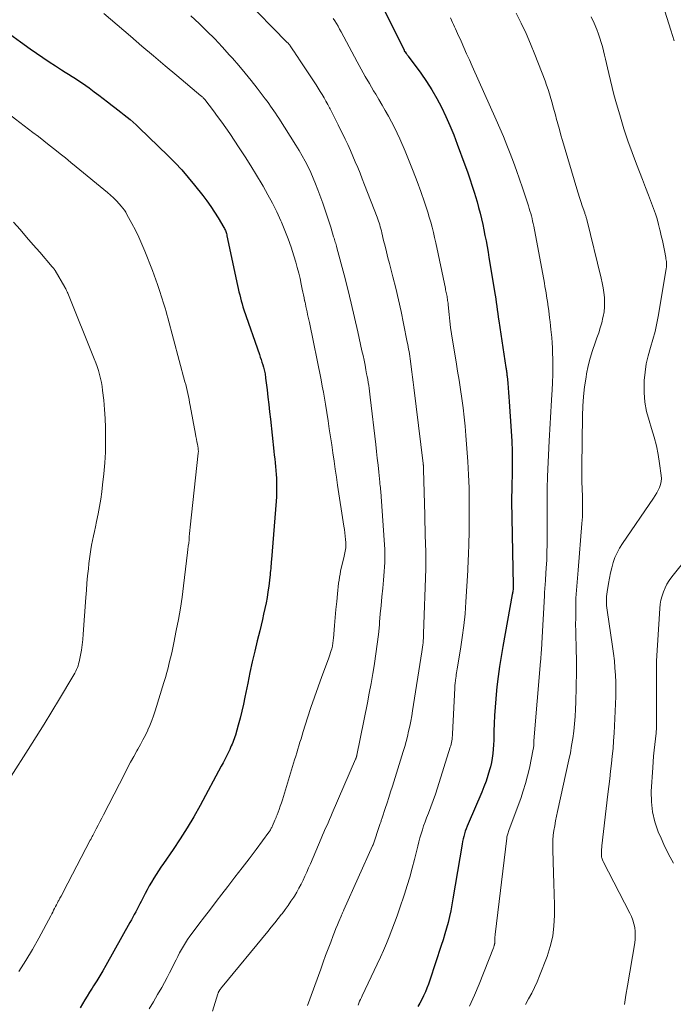
# Model space of a CAD drawing. Units: feet. Extents: x 2039990 to 2045000, y 535208 to 540007.
# Drawn here: x 2041172 to 2041267, y 537652 to 537796 of the extents above; entities that cross this region are included whole.
import ezdxf

# ---------------------------------------------------------------- set-up
doc = ezdxf.new("R2010")
doc.units = ezdxf.units.FT
doc.header["$LTSCALE"] = 100
doc.header["$MEASUREMENT"] = 0
doc.layers.add('CONTOUR INDEX', color=32, linetype='Continuous', lineweight=25)
doc.layers.add('CONTOUR INTERMEDIATE', color=40, linetype='Continuous', lineweight=15)

msp = doc.modelspace()

# ---------------------------------------------------------------- linework, layer by layer
at = {"layer": 'CONTOUR INDEX', "flags": 128}
for points, elevation in [([(2041224.98, 537797.47), (2041227.82, 537791.73), (2041227.83, 537791.7), (2041227.84, 537791.68), (2041227.85, 537791.66), (2041227.86, 537791.64), (2041227.91, 537791.53), (2041227.97, 537791.44), (2041228.15, 537791.22), (2041228.22, 537791.12), (2041228.3, 537791.03), (2041228.37, 537790.93), (2041228.45, 537790.83), (2041230.27, 537788.33), (2041231.1, 537787.13), (2041231.89, 537785.91), (2041232.62, 537784.64), (2041233.3, 537783.35), (2041233.93, 537782.03), (2041234.53, 537780.7), (2041235.08, 537779.35), (2041235.61, 537777.98), (2041236.72, 537774.94), (2041237.09, 537773.91), (2041237.44, 537772.88), (2041237.78, 537771.84), (2041238.11, 537770.8), (2041238.26, 537770.32), (2041238.5, 537769.51), (2041238.73, 537768.7), (2041238.94, 537767.88), (2041239.13, 537767.07), (2041239.14, 537767.03), (2041239.32, 537766.22), (2041239.49, 537765.42), (2041239.65, 537764.61), (2041239.81, 537763.81), (2041239.95, 537763), (2041240.1, 537762.19), (2041240.24, 537761.38), (2041240.37, 537760.57), (2041241.06, 537756.43), (2041241.14, 537755.9), (2041241.22, 537755.36), (2041241.3, 537754.82), (2041241.37, 537754.28), (2041241.45, 537753.74), (2041241.52, 537753.2), (2041241.6, 537752.66), (2041241.68, 537752.12), (2041242.72, 537745.34), (2041242.74, 537745.18), (2041242.76, 537745.02), (2041242.79, 537744.86), (2041242.81, 537744.7), (2041242.83, 537744.54), (2041242.85, 537744.37), (2041242.87, 537744.21), (2041242.88, 537744.05), (2041242.98, 537743.03), (2041243.05, 537742.36), (2041243.1, 537741.68), (2041243.16, 537741.01), (2041243.2, 537740.34), (2041243.48, 537736.03), (2041243.56, 537734.56), (2041243.61, 537733.1), (2041243.63, 537731.63), (2041243.62, 537730.16), (2041243.57, 537727.71), (2041243.57, 537727.47), (2041243.56, 537727.23), (2041243.56, 537726.99), (2041243.55, 537726.75), (2041243.55, 537726.51), (2041243.55, 537726.27), (2041243.55, 537726.03), (2041243.55, 537725.79), (2041243.78, 537713.46), (2041243.78, 537713.38), (2041243.78, 537713.3), (2041243.77, 537713.22), (2041243.77, 537713.14), (2041243.76, 537712.99), (2041243.76, 537712.9), (2041243.73, 537712.64), (2041243.71, 537712.52), (2041243.69, 537712.39), (2041243.67, 537712.26), (2041243.65, 537712.13), (2041242.28, 537704.55), (2041242.03, 537703.08), (2041241.8, 537701.6), (2041241.6, 537700.13), (2041241.41, 537698.65), (2041241.35, 537698.09), (2041241.23, 537696.89), (2041241.13, 537695.68), (2041241.06, 537694.47), (2041241.01, 537693.26), (2041240.97, 537692.15), (2041240.95, 537691.49), (2041240.93, 537690.84), (2041240.9, 537690.18), (2041240.86, 537689.53), (2041240.8, 537688.87), (2041240.72, 537688.23), (2041240.6, 537687.58), (2041240.45, 537686.95), (2041240.33, 537686.53), (2041240.09, 537685.69), (2041239.82, 537684.86), (2041239.51, 537684.04), (2041239.18, 537683.23), (2041237.19, 537678.61), (2041237.04, 537678.25), (2041236.9, 537677.89), (2041236.78, 537677.52), (2041236.66, 537677.15), (2041236.56, 537676.78), (2041236.46, 537676.4), (2041236.38, 537676.02), (2041236.31, 537675.64), (2041234.98, 537667.64), (2041234.82, 537666.78), (2041234.65, 537665.92), (2041234.46, 537665.06), (2041234.25, 537664.21), (2041234.02, 537663.36), (2041233.79, 537662.52), (2041233.53, 537661.68), (2041233.27, 537660.84), (2041231.59, 537655.74), (2041231.39, 537655.17), (2041231.18, 537654.6), (2041230.94, 537654.04), (2041230.69, 537653.49), (2041230.42, 537652.95), (2041230.14, 537652.41), (2041229.83, 537651.89)], 840), ([(2041170.16, 537794.1), (2041171.78, 537792.94), (2041173.21, 537791.92), (2041174.12, 537791.27), (2041175.04, 537790.63), (2041175.97, 537790.01), (2041176.9, 537789.39), (2041177.77, 537788.83), (2041178.28, 537788.51), (2041178.79, 537788.19), (2041179.3, 537787.87), (2041179.81, 537787.55), (2041180.32, 537787.23), (2041180.82, 537786.9), (2041181.31, 537786.56), (2041181.79, 537786.2), (2041182.56, 537785.62), (2041183.21, 537785.13), (2041183.87, 537784.63), (2041184.51, 537784.13), (2041185.16, 537783.63), (2041185.55, 537783.33), (2041186, 537782.97), (2041186.45, 537782.62), (2041186.9, 537782.27), (2041187.36, 537781.92), (2041187.8, 537781.56), (2041188.24, 537781.19), (2041188.66, 537780.81), (2041189.08, 537780.41), (2041193.34, 537776.28), (2041194.36, 537775.25), (2041195.35, 537774.19), (2041196.29, 537773.1), (2041197.21, 537771.98), (2041198.4, 537770.47), (2041198.99, 537769.67), (2041199.57, 537768.87), (2041200.11, 537768.04), (2041200.64, 537767.2), (2041201.49, 537765.78), (2041201.57, 537765.64), (2041201.64, 537765.49), (2041201.71, 537765.34), (2041201.77, 537765.19), (2041201.82, 537765.03), (2041201.87, 537764.88), (2041201.91, 537764.72), (2041201.95, 537764.56), (2041203.51, 537757.3), (2041203.6, 537756.85), (2041203.7, 537756.4), (2041203.81, 537755.96), (2041203.92, 537755.51), (2041204.03, 537755.07), (2041204.15, 537754.63), (2041204.29, 537754.19), (2041204.43, 537753.76), (2041206.68, 537747.21), (2041206.81, 537746.84), (2041206.94, 537746.47), (2041207.06, 537746.1), (2041207.18, 537745.72), (2041207.29, 537745.36), (2041207.35, 537745.17), (2041207.4, 537744.97), (2041207.44, 537744.78), (2041207.48, 537744.58), (2041207.52, 537744.38), (2041207.55, 537744.18), (2041207.58, 537743.98), (2041207.6, 537743.78), (2041207.81, 537742.04), (2041207.94, 537740.97), (2041208.06, 537739.9), (2041208.18, 537738.83), (2041208.3, 537737.76), (2041208.8, 537733.08), (2041208.86, 537732.52), (2041208.92, 537731.95), (2041208.98, 537731.39), (2041209.05, 537730.83), (2041209.1, 537730.27), (2041209.14, 537729.7), (2041209.18, 537729.14), (2041209.2, 537728.58), (2041209.2, 537728.4), (2041209.21, 537727.74), (2041209.2, 537727.09), (2041209.17, 537726.43), (2041209.13, 537725.78), (2041208.46, 537717.24), (2041208.43, 537716.92), (2041208.4, 537716.6), (2041208.37, 537716.28), (2041208.34, 537715.96), (2041208.31, 537715.64), (2041208.28, 537715.32), (2041208.24, 537715), (2041208.2, 537714.68), (2041208.05, 537713.37), (2041207.93, 537712.54), (2041207.81, 537711.72), (2041207.66, 537710.9), (2041207.49, 537710.08), (2041207.31, 537709.27), (2041207.12, 537708.46), (2041206.93, 537707.64), (2041206.73, 537706.83), (2041206.37, 537705.38), (2041206, 537703.84), (2041205.65, 537702.29), (2041205.31, 537700.74), (2041204.99, 537699.19), (2041204.57, 537697.12), (2041204.35, 537696.1), (2041204.12, 537695.08), (2041203.86, 537694.06), (2041203.59, 537693.05), (2041203.17, 537691.57), (2041203.09, 537691.31), (2041203, 537691.04), (2041202.91, 537690.78), (2041202.8, 537690.52), (2041202.69, 537690.26), (2041202.58, 537690.01), (2041202.47, 537689.75), (2041202.35, 537689.5), (2041202.12, 537689.01), (2041201.88, 537688.51), (2041201.63, 537688.02), (2041201.38, 537687.53), (2041201.12, 537687.04), (2041198.03, 537681.31), (2041197.11, 537679.66), (2041196.14, 537678.03), (2041195.13, 537676.44), (2041194.08, 537674.86), (2041192.66, 537672.8), (2041192.3, 537672.27), (2041191.95, 537671.73), (2041191.6, 537671.19), (2041191.25, 537670.65), (2041190.92, 537670.11), (2041190.6, 537669.55), (2041190.29, 537668.99), (2041189.99, 537668.42), (2041189.41, 537667.28), (2041189.21, 537666.9), (2041189.01, 537666.51), (2041188.81, 537666.12), (2041188.61, 537665.74), (2041188.4, 537665.35), (2041188.2, 537664.97), (2041187.99, 537664.58), (2041187.77, 537664.2), (2041184.24, 537657.91), (2041183.81, 537657.15), (2041183.37, 537656.4), (2041182.91, 537655.65), (2041182.45, 537654.92), (2041182.24, 537654.57), (2041181.88, 537654.01), (2041181.53, 537653.44), (2041181.18, 537652.87), (2041180.84, 537652.29), (2041180.51, 537651.72)], 860)]:
    msp.add_lwpolyline(points, dxfattribs=dict(at, elevation=elevation))
at = {"layer": 'CONTOUR INTERMEDIATE', "flags": 128}
for points, elevation in [([(2041265, 537800.39), (2041266.8, 537794.65), (2041267.28, 537793.07)], 824), ([(2041204.36, 537799.42), (2041210.76, 537792.84), (2041210.82, 537792.78), (2041210.87, 537792.72), (2041210.93, 537792.66), (2041210.98, 537792.6), (2041211.03, 537792.54), (2041211.08, 537792.48), (2041211.12, 537792.41), (2041211.17, 537792.35), (2041211.58, 537791.76), (2041211.83, 537791.39), (2041212.07, 537791.03), (2041212.32, 537790.67), (2041212.56, 537790.3), (2041214.69, 537787.08), (2041214.99, 537786.62), (2041215.28, 537786.15), (2041215.57, 537785.68), (2041215.86, 537785.21), (2041216.13, 537784.73), (2041216.41, 537784.25), (2041216.67, 537783.77), (2041216.94, 537783.28), (2041217.03, 537783.11), (2041217.33, 537782.54), (2041217.63, 537781.96), (2041217.92, 537781.38), (2041218.2, 537780.8), (2041219.22, 537778.71), (2041219.61, 537777.89), (2041219.99, 537777.06), (2041220.35, 537776.23), (2041220.7, 537775.4), (2041221.05, 537774.56), (2041221.39, 537773.72), (2041221.72, 537772.88), (2041222.05, 537772.03), (2041223.89, 537767.28), (2041224, 537767), (2041224.1, 537766.72), (2041224.19, 537766.44), (2041224.27, 537766.16), (2041224.36, 537765.87), (2041224.43, 537765.58), (2041224.51, 537765.3), (2041224.58, 537765.01), (2041224.84, 537763.9), (2041225.05, 537763.05), (2041225.25, 537762.21), (2041225.47, 537761.36), (2041225.68, 537760.52), (2041226.19, 537758.59), (2041226.61, 537756.9), (2041227.02, 537755.19), (2041227.4, 537753.48), (2041227.75, 537751.77), (2041228.3, 537749.02), (2041228.37, 537748.68), (2041228.43, 537748.33), (2041228.49, 537747.99), (2041228.55, 537747.64), (2041228.6, 537747.3), (2041228.65, 537746.95), (2041228.7, 537746.6), (2041228.75, 537746.25), (2041228.87, 537745.43), (2041228.98, 537744.67), (2041229.08, 537743.91), (2041229.18, 537743.15), (2041229.28, 537742.39), (2041230.63, 537731.27), (2041230.63, 537731.21), (2041230.64, 537731.14), (2041230.64, 537731.08), (2041230.65, 537731.02), (2041230.65, 537730.96), (2041230.65, 537730.89), (2041230.66, 537730.83), (2041230.66, 537730.77), (2041230.66, 537730.73), (2041230.66, 537730.65), (2041230.66, 537730.56), (2041230.66, 537730.48), (2041230.67, 537730.4), (2041230.84, 537723.71), (2041230.87, 537722.7), (2041230.9, 537721.7), (2041230.93, 537720.69), (2041230.96, 537719.69), (2041231.01, 537718.27), (2041231.02, 537717.97), (2041231.02, 537717.68), (2041231.03, 537717.38), (2041231.02, 537717.08), (2041231.02, 537716.78), (2041231.01, 537716.48), (2041231.01, 537716.18), (2041231, 537715.89), (2041230.68, 537706.42), (2041230.67, 537706.09), (2041230.65, 537705.75), (2041230.63, 537705.42), (2041230.6, 537705.09), (2041230.57, 537704.76), (2041230.54, 537704.43), (2041230.49, 537704.1), (2041230.44, 537703.77), (2041229.08, 537695.13), (2041228.96, 537694.38), (2041228.82, 537693.63), (2041228.67, 537692.89), (2041228.5, 537692.14), (2041228.32, 537691.4), (2041228.13, 537690.66), (2041227.92, 537689.93), (2041227.71, 537689.2), (2041226.13, 537684.12), (2041225.87, 537683.3), (2041225.62, 537682.48), (2041225.35, 537681.67), (2041225.08, 537680.86), (2041224.62, 537679.47), (2041224.58, 537679.35), (2041224.54, 537679.23), (2041224.5, 537679.11), (2041224.46, 537678.99), (2041224.42, 537678.87), (2041224.38, 537678.75), (2041224.34, 537678.64), (2041224.3, 537678.52), (2041223.29, 537675.53), (2041223.28, 537675.52), (2041223.28, 537675.5), (2041223.27, 537675.49), (2041223.27, 537675.47), (2041223.24, 537675.41), (2041219.05, 537666.03), (2041219, 537665.92), (2041218.95, 537665.81), (2041218.9, 537665.7), (2041218.85, 537665.59), (2041218.8, 537665.48), (2041218.75, 537665.37), (2041218.7, 537665.25), (2041218.65, 537665.14), (2041218.31, 537664.34), (2041218.09, 537663.83), (2041217.88, 537663.31), (2041217.67, 537662.79), (2041217.47, 537662.27), (2041217.11, 537661.34), (2041216.74, 537660.35), (2041216.37, 537659.36), (2041216.01, 537658.37), (2041215.65, 537657.37), (2041213.73, 537652.07)], 848), ([(2041183.94, 537797.08), (2041187.83, 537793.76), (2041189.52, 537792.31), (2041191.22, 537790.87), (2041192.92, 537789.43), (2041194.63, 537788), (2041198.15, 537785.04), (2041198.23, 537784.97), (2041198.32, 537784.9), (2041198.4, 537784.82), (2041198.48, 537784.74), (2041198.61, 537784.61), (2041198.71, 537784.5), (2041199.97, 537782.84), (2041200.58, 537782.02), (2041201.19, 537781.19), (2041201.77, 537780.36), (2041202.35, 537779.51), (2041203.74, 537777.44), (2041204.61, 537776.12), (2041205.45, 537774.79), (2041206.28, 537773.44), (2041207.08, 537772.09), (2041207.24, 537771.81), (2041207.93, 537770.57), (2041208.6, 537769.32), (2041209.22, 537768.05), (2041209.82, 537766.76), (2041209.9, 537766.56), (2041210.41, 537765.35), (2041210.89, 537764.13), (2041211.32, 537762.89), (2041211.72, 537761.64), (2041212.01, 537760.7), (2041212.23, 537759.91), (2041212.44, 537759.12), (2041212.63, 537758.32), (2041212.81, 537757.52), (2041212.96, 537756.76), (2041213.05, 537756.34), (2041213.13, 537755.92), (2041213.22, 537755.5), (2041213.3, 537755.08), (2041213.31, 537755.02), (2041213.4, 537754.63), (2041213.48, 537754.24), (2041213.56, 537753.85), (2041213.65, 537753.46), (2041213.74, 537753.07), (2041213.83, 537752.69), (2041213.91, 537752.3), (2041213.99, 537751.91), (2041215.7, 537743.49), (2041215.88, 537742.61), (2041216.04, 537741.73), (2041216.2, 537740.84), (2041216.34, 537739.95), (2041216.72, 537737.54), (2041216.9, 537736.36), (2041217.08, 537735.18), (2041217.26, 537734), (2041217.42, 537732.82), (2041217.59, 537731.64), (2041217.76, 537730.46), (2041217.94, 537729.28), (2041218.12, 537728.1), (2041219.04, 537722.13), (2041219.11, 537721.65), (2041219.17, 537721.17), (2041219.22, 537720.68), (2041219.27, 537720.19), (2041219.31, 537719.72), (2041219.33, 537719.47), (2041219.33, 537719.22), (2041219.31, 537718.98), (2041219.28, 537718.73), (2041219.24, 537718.49), (2041219.19, 537718.24), (2041219.14, 537718), (2041219.08, 537717.75), (2041218.56, 537715.54), (2041218.47, 537715.1), (2041218.39, 537714.67), (2041218.32, 537714.24), (2041218.26, 537713.8), (2041218.1, 537712.24), (2041217.98, 537711.09), (2041217.87, 537709.93), (2041217.76, 537708.78), (2041217.66, 537707.62), (2041217.5, 537705.68), (2041217.49, 537705.49), (2041217.47, 537705.31), (2041217.44, 537705.12), (2041217.42, 537704.93), (2041217.39, 537704.75), (2041217.35, 537704.56), (2041217.31, 537704.38), (2041217.26, 537704.2), (2041217.19, 537703.95), (2041217.1, 537703.65), (2041217, 537703.34), (2041216.9, 537703.04), (2041216.79, 537702.75), (2041215.82, 537700.16), (2041215.27, 537698.66), (2041214.73, 537697.15), (2041214.22, 537695.64), (2041213.73, 537694.12), (2041213.1, 537692.09), (2041212.94, 537691.58), (2041212.78, 537691.06), (2041212.62, 537690.55), (2041212.46, 537690.03), (2041212.31, 537689.51), (2041212.15, 537689), (2041212, 537688.48), (2041211.84, 537687.97), (2041210.21, 537682.63), (2041210.05, 537682.14), (2041209.9, 537681.66), (2041209.73, 537681.18), (2041209.56, 537680.7), (2041209.28, 537679.95), (2041209.24, 537679.84), (2041209.2, 537679.74), (2041209.16, 537679.64), (2041209.12, 537679.54), (2041209.07, 537679.44), (2041209.03, 537679.35), (2041208.99, 537679.25), (2041208.94, 537679.15), (2041208.6, 537678.34), (2041208.54, 537678.21), (2041208.49, 537678.09), (2041208.43, 537677.97), (2041208.36, 537677.85), (2041208.29, 537677.73), (2041208.22, 537677.61), (2041208.15, 537677.5), (2041208.07, 537677.39), (2041206.2, 537674.88), (2041205.18, 537673.52), (2041204.15, 537672.16), (2041203.12, 537670.81), (2041202.08, 537669.46), (2041201.22, 537668.34), (2041200.37, 537667.24), (2041199.53, 537666.14), (2041198.68, 537665.04), (2041197.84, 537663.94), (2041196.85, 537662.64), (2041196.51, 537662.18), (2041196.19, 537661.71), (2041195.88, 537661.23), (2041195.58, 537660.75), (2041195.3, 537660.25), (2041195.03, 537659.75), (2041194.76, 537659.24), (2041194.51, 537658.73), (2041194.3, 537658.3), (2041193.94, 537657.57), (2041193.57, 537656.84), (2041193.19, 537656.13), (2041192.8, 537655.41), (2041192.41, 537654.71), (2041191.81, 537653.65), (2041191.19, 537652.6), (2041190.56, 537651.56)], 856), ([(2041196.69, 537796.73), (2041197.86, 537795.62), (2041199.01, 537794.49), (2041200.15, 537793.35), (2041201.25, 537792.17), (2041202.34, 537790.98), (2041202.76, 537790.51), (2041203.69, 537789.44), (2041204.6, 537788.36), (2041205.49, 537787.26), (2041206.35, 537786.14), (2041207.54, 537784.58), (2041207.8, 537784.23), (2041208.05, 537783.89), (2041208.31, 537783.53), (2041208.55, 537783.18), (2041208.79, 537782.82), (2041209.04, 537782.47), (2041209.27, 537782.11), (2041209.51, 537781.74), (2041212.01, 537777.82), (2041212.49, 537777.04), (2041212.95, 537776.26), (2041213.38, 537775.46), (2041213.8, 537774.65), (2041214.19, 537773.82), (2041214.56, 537772.99), (2041214.9, 537772.15), (2041215.23, 537771.3), (2041215.95, 537769.32), (2041216.26, 537768.45), (2041216.56, 537767.57), (2041216.84, 537766.7), (2041217.12, 537765.81), (2041217.54, 537764.44), (2041217.6, 537764.24), (2041217.66, 537764.04), (2041217.72, 537763.84), (2041217.78, 537763.64), (2041217.84, 537763.44), (2041217.89, 537763.24), (2041217.95, 537763.04), (2041218, 537762.83), (2041219.06, 537758.84), (2041219.59, 537756.77), (2041220.11, 537754.7), (2041220.59, 537752.62), (2041221.07, 537750.54), (2041221.68, 537747.77), (2041221.83, 537747.07), (2041221.98, 537746.37), (2041222.12, 537745.67), (2041222.26, 537744.97), (2041222.36, 537744.41), (2041222.44, 537743.98), (2041222.52, 537743.56), (2041222.59, 537743.13), (2041222.66, 537742.71), (2041222.72, 537742.28), (2041222.78, 537741.85), (2041222.83, 537741.42), (2041222.89, 537740.99), (2041223.68, 537734.07), (2041223.8, 537733.06), (2041223.91, 537732.05), (2041224.02, 537731.05), (2041224.13, 537730.04), (2041224.28, 537728.55), (2041224.31, 537728.29), (2041224.34, 537728.02), (2041224.37, 537727.76), (2041224.39, 537727.5), (2041224.42, 537727.24), (2041224.45, 537726.97), (2041224.47, 537726.71), (2041224.49, 537726.45), (2041224.97, 537719.38), (2041225.01, 537718.74), (2041225.02, 537718.09), (2041225.02, 537717.45), (2041225, 537716.81), (2041224.96, 537716.16), (2041224.92, 537715.52), (2041224.87, 537714.88), (2041224.82, 537714.24), (2041224.71, 537713.04), (2041224.59, 537711.79), (2041224.48, 537710.55), (2041224.36, 537709.31), (2041224.25, 537708.07), (2041224.22, 537707.71), (2041224.07, 537706.29), (2041223.91, 537704.87), (2041223.72, 537703.46), (2041223.51, 537702.05), (2041223.5, 537702.01), (2041223.27, 537700.58), (2041223.02, 537699.15), (2041222.75, 537697.73), (2041222.48, 537696.31), (2041220.94, 537688.64), (2041220.92, 537688.57), (2041220.9, 537688.49), (2041220.88, 537688.42), (2041220.86, 537688.34), (2041220.83, 537688.27), (2041220.8, 537688.2), (2041220.78, 537688.12), (2041220.75, 537688.05), (2041217.32, 537680.16), (2041217.12, 537679.7), (2041216.92, 537679.24), (2041216.72, 537678.78), (2041216.52, 537678.32), (2041216.32, 537677.86), (2041216.12, 537677.4), (2041215.92, 537676.94), (2041215.72, 537676.48), (2041214.15, 537672.77), (2041213.88, 537672.17), (2041213.62, 537671.56), (2041213.35, 537670.96), (2041213.07, 537670.37), (2041212.78, 537669.77), (2041212.47, 537669.19), (2041212.15, 537668.62), (2041211.8, 537668.06), (2041211.71, 537667.91), (2041211.3, 537667.29), (2041210.88, 537666.67), (2041210.44, 537666.07), (2041209.99, 537665.48), (2041209.92, 537665.39), (2041209.42, 537664.76), (2041208.92, 537664.14), (2041208.41, 537663.51), (2041207.91, 537662.89), (2041201.24, 537654.78), (2041201.15, 537654.67), (2041201.07, 537654.56), (2041200.99, 537654.45), (2041200.91, 537654.35), (2041200.82, 537654.22), (2041200.79, 537654.17), (2041200.76, 537654.12), (2041200.73, 537654.07), (2041200.71, 537654.01), (2041200.69, 537653.95), (2041200.67, 537653.89), (2041200.65, 537653.84), (2041200.63, 537653.78), (2041199.81, 537651.23)], 852), ([(2041217.47, 537796.35), (2041217.72, 537795.97), (2041217.95, 537795.58), (2041218.18, 537795.19), (2041218.41, 537794.79), (2041218.62, 537794.39), (2041220.99, 537790), (2041221.57, 537788.94), (2041222.16, 537787.87), (2041222.77, 537786.82), (2041223.38, 537785.77), (2041223.68, 537785.28), (2041224.15, 537784.47), (2041224.62, 537783.67), (2041225.08, 537782.87), (2041225.54, 537782.06), (2041225.99, 537781.25), (2041226.42, 537780.42), (2041226.81, 537779.59), (2041227.19, 537778.74), (2041227.97, 537776.93), (2041228.58, 537775.47), (2041229.17, 537774), (2041229.73, 537772.52), (2041230.27, 537771.03), (2041230.82, 537769.49), (2041231.07, 537768.76), (2041231.31, 537768.03), (2041231.52, 537767.3), (2041231.73, 537766.55), (2041231.93, 537765.81), (2041232.11, 537765.06), (2041232.28, 537764.31), (2041232.45, 537763.56), (2041233.86, 537756.85), (2041233.9, 537756.66), (2041233.94, 537756.47), (2041233.99, 537756.28), (2041234.03, 537756.09), (2041234.07, 537755.9), (2041234.11, 537755.71), (2041234.14, 537755.51), (2041234.17, 537755.32), (2041234.17, 537755.3), (2041234.2, 537755.1), (2041234.23, 537754.9), (2041234.25, 537754.7), (2041234.27, 537754.49), (2041234.42, 537753.04), (2041234.52, 537752.11), (2041234.63, 537751.18), (2041234.76, 537750.26), (2041234.91, 537749.33), (2041235.44, 537746.14), (2041235.66, 537744.8), (2041235.87, 537743.46), (2041236.07, 537742.12), (2041236.27, 537740.77), (2041236.45, 537739.42), (2041236.61, 537738.08), (2041236.74, 537736.72), (2041236.85, 537735.37), (2041237.13, 537731.57), (2041237.25, 537729.65), (2041237.33, 537727.72), (2041237.36, 537725.78), (2041237.36, 537723.85), (2041237.34, 537721.62), (2041237.32, 537720.8), (2041237.31, 537719.99), (2041237.28, 537719.17), (2041237.26, 537718.36), (2041237.24, 537717.84), (2041237.22, 537717.29), (2041237.19, 537716.73), (2041237.17, 537716.17), (2041237.14, 537715.62), (2041236.87, 537711.05), (2041236.74, 537709.31), (2041236.57, 537707.58), (2041236.34, 537705.85), (2041236.08, 537704.13), (2041235.59, 537701.25), (2041235.55, 537700.97), (2041235.5, 537700.7), (2041235.46, 537700.42), (2041235.42, 537700.14), (2041235.39, 537699.95), (2041235.34, 537699.57), (2041235.29, 537699.19), (2041235.26, 537698.82), (2041235.24, 537698.44), (2041234.9, 537691.75), (2041234.89, 537691.5), (2041234.87, 537691.26), (2041234.84, 537691.01), (2041234.81, 537690.76), (2041234.77, 537690.52), (2041234.72, 537690.28), (2041234.66, 537690.03), (2041234.59, 537689.8), (2041232.71, 537683.88), (2041232.4, 537682.94), (2041232.08, 537682.01), (2041231.74, 537681.08), (2041231.39, 537680.16), (2041231.12, 537679.47), (2041230.9, 537678.9), (2041230.69, 537678.32), (2041230.5, 537677.73), (2041230.32, 537677.14), (2041230.15, 537676.55), (2041229.98, 537675.96), (2041229.83, 537675.36), (2041229.68, 537674.76), (2041229.35, 537673.39), (2041229.03, 537672.11), (2041228.68, 537670.84), (2041228.3, 537669.58), (2041227.9, 537668.32), (2041227.18, 537666.2), (2041226.82, 537665.17), (2041226.45, 537664.15), (2041226.06, 537663.13), (2041225.66, 537662.11), (2041225.25, 537661.1), (2041224.82, 537660.1), (2041224.37, 537659.11), (2041223.91, 537658.12), (2041221.71, 537653.48), (2041221.59, 537653.21), (2041221.46, 537652.94), (2041221.34, 537652.67), (2041221.23, 537652.39), (2041221.12, 537652.12)], 844), ([(2041234.62, 537796.41), (2041234.77, 537796.09), (2041234.92, 537795.77), (2041235.07, 537795.45), (2041235.22, 537795.13), (2041235.36, 537794.81), (2041235.51, 537794.48), (2041235.65, 537794.16), (2041236.16, 537793), (2041236.56, 537792.09), (2041236.97, 537791.19), (2041237.37, 537790.28), (2041237.77, 537789.38), (2041241.31, 537781.5), (2041241.84, 537780.28), (2041242.36, 537779.06), (2041242.86, 537777.83), (2041243.34, 537776.59), (2041243.81, 537775.34), (2041244.26, 537774.1), (2041244.7, 537772.84), (2041245.13, 537771.58), (2041246, 537768.94), (2041246.12, 537768.58), (2041246.23, 537768.21), (2041246.34, 537767.84), (2041246.44, 537767.47), (2041246.53, 537767.1), (2041246.61, 537766.72), (2041246.69, 537766.35), (2041246.77, 537765.97), (2041248.33, 537757.64), (2041248.41, 537757.18), (2041248.5, 537756.71), (2041248.58, 537756.25), (2041248.65, 537755.79), (2041248.76, 537755.15), (2041248.78, 537755), (2041248.8, 537754.86), (2041248.82, 537754.71), (2041248.84, 537754.56), (2041248.86, 537754.42), (2041248.88, 537754.27), (2041248.9, 537754.12), (2041248.92, 537753.97), (2041249.03, 537753.13), (2041249.1, 537752.56), (2041249.17, 537751.99), (2041249.24, 537751.42), (2041249.3, 537750.85), (2041249.34, 537750.46), (2041249.41, 537749.7), (2041249.47, 537748.93), (2041249.51, 537748.17), (2041249.54, 537747.4), (2041249.55, 537746.57), (2041249.56, 537745.42), (2041249.55, 537744.27), (2041249.52, 537743.13), (2041249.47, 537741.98), (2041249.43, 537741.38), (2041249.38, 537740.54), (2041249.33, 537739.69), (2041249.28, 537738.84), (2041249.23, 537737.99), (2041249.18, 537737.14), (2041249.13, 537736.3), (2041249.09, 537735.45), (2041249.05, 537734.6), (2041248.8, 537729.37), (2041248.77, 537728.79), (2041248.76, 537728.21), (2041248.74, 537727.63), (2041248.73, 537727.05), (2041248.73, 537726.47), (2041248.73, 537725.89), (2041248.73, 537725.31), (2041248.73, 537724.73), (2041248.74, 537720.59), (2041248.74, 537719.45), (2041248.71, 537718.31), (2041248.67, 537717.17), (2041248.61, 537716.03), (2041248.51, 537714.35), (2041248.49, 537714.05), (2041248.47, 537713.75), (2041248.44, 537713.45), (2041248.42, 537713.15), (2041248.4, 537712.85), (2041248.37, 537712.55), (2041248.36, 537712.25), (2041248.34, 537711.95), (2041247.96, 537705.01), (2041247.94, 537704.68), (2041247.92, 537704.34), (2041247.9, 537704.01), (2041247.88, 537703.68), (2041247.85, 537703.34), (2041247.83, 537703.01), (2041247.8, 537702.67), (2041247.78, 537702.34), (2041246.81, 537690.77), (2041246.81, 537690.72), (2041246.81, 537690.66), (2041246.8, 537690.6), (2041246.8, 537690.55), (2041246.8, 537690.49), (2041246.8, 537690.43), (2041246.8, 537690.37), (2041246.79, 537690.32), (2041246.78, 537690.12), (2041246.77, 537689.97), (2041246.75, 537689.81), (2041246.73, 537689.66), (2041246.7, 537689.51), (2041246.14, 537686.77), (2041245.88, 537685.65), (2041245.59, 537684.53), (2041245.24, 537683.43), (2041244.87, 537682.34), (2041243.17, 537677.78), (2041243.12, 537677.63), (2041243.07, 537677.47), (2041243.02, 537677.32), (2041242.97, 537677.16), (2041242.93, 537677.01), (2041242.9, 537676.85), (2041242.87, 537676.69), (2041242.84, 537676.53), (2041241.14, 537662.45), (2041241.12, 537662.27), (2041241.1, 537662.09), (2041241.09, 537661.91), (2041241.09, 537661.72), (2041241.08, 537661.51), (2041241.08, 537661.43), (2041241.08, 537661.36), (2041241.07, 537661.28), (2041241.07, 537661.21), (2041241.07, 537661.13), (2041241.06, 537661.05), (2041241.05, 537660.98), (2041241.03, 537660.91), (2041241.02, 537660.86), (2041240.99, 537660.76), (2041240.96, 537660.66), (2041240.93, 537660.57), (2041240.89, 537660.47), (2041238.81, 537655.18), (2041238.13, 537653.57), (2041237.4, 537651.98)], 836), ([(2041244.2, 537797.11), (2041244.94, 537795.63), (2041245.65, 537794.14), (2041246.3, 537792.62), (2041246.93, 537791.09), (2041248.43, 537787.22), (2041248.66, 537786.59), (2041248.88, 537785.95), (2041249.09, 537785.31), (2041249.28, 537784.66), (2041249.46, 537784.02), (2041249.64, 537783.37), (2041249.82, 537782.72), (2041249.99, 537782.07), (2041250.08, 537781.74), (2041250.3, 537780.92), (2041250.53, 537780.11), (2041250.76, 537779.3), (2041251, 537778.49), (2041253.08, 537771.44), (2041253.27, 537770.81), (2041253.47, 537770.19), (2041253.67, 537769.56), (2041253.88, 537768.93), (2041254.23, 537767.93), (2041254.27, 537767.81), (2041254.31, 537767.69), (2041254.35, 537767.57), (2041254.39, 537767.45), (2041254.43, 537767.33), (2041254.46, 537767.2), (2041254.5, 537767.08), (2041254.53, 537766.96), (2041256.63, 537758.37), (2041256.78, 537757.68), (2041256.91, 537756.98), (2041257.01, 537756.28), (2041257.1, 537755.57), (2041257.13, 537754.87), (2041257.12, 537754.17), (2041257.05, 537753.47), (2041256.93, 537752.77), (2041256.9, 537752.63), (2041256.72, 537751.87), (2041256.51, 537751.11), (2041256.27, 537750.37), (2041256.01, 537749.63), (2041255.74, 537748.9), (2041255.36, 537747.79), (2041255.02, 537746.67), (2041254.75, 537745.54), (2041254.51, 537744.39), (2041254.43, 537743.9), (2041254.22, 537742.5), (2041254.06, 537741.09), (2041253.96, 537739.68), (2041253.91, 537738.26), (2041253.79, 537730.8), (2041253.79, 537730.53), (2041253.79, 537730.25), (2041253.79, 537729.98), (2041253.79, 537729.71), (2041253.8, 537729.44), (2041253.81, 537729.16), (2041253.81, 537728.89), (2041253.82, 537728.62), (2041253.89, 537726.51), (2041253.91, 537726.01), (2041253.92, 537725.51), (2041253.92, 537725), (2041253.92, 537724.5), (2041253.91, 537724), (2041253.89, 537723.5), (2041253.86, 537723), (2041253.83, 537722.49), (2041253.27, 537715.67), (2041253.22, 537715.09), (2041253.17, 537714.51), (2041253.12, 537713.94), (2041253.06, 537713.36), (2041253.01, 537712.78), (2041252.97, 537712.2), (2041252.95, 537711.62), (2041252.94, 537711.04), (2041252.91, 537708.73), (2041252.9, 537707.75), (2041252.91, 537706.77), (2041252.93, 537705.79), (2041252.96, 537704.81), (2041252.99, 537703.83), (2041253.01, 537702.85), (2041253.02, 537701.87), (2041253.01, 537700.9), (2041252.93, 537696.42), (2041252.89, 537695.36), (2041252.83, 537694.29), (2041252.74, 537693.23), (2041252.63, 537692.17), (2041252.49, 537691.11), (2041252.32, 537690.06), (2041252.13, 537689.01), (2041251.91, 537687.96), (2041250.26, 537680.43), (2041250.12, 537679.73), (2041249.98, 537679.04), (2041249.85, 537678.34), (2041249.73, 537677.64), (2041249.64, 537676.94), (2041249.57, 537676.24), (2041249.55, 537675.53), (2041249.55, 537674.83), (2041249.67, 537671.42), (2041249.72, 537669.87), (2041249.76, 537668.32), (2041249.79, 537666.77), (2041249.81, 537665.22), (2041249.74, 537663.68), (2041249.55, 537662.17), (2041249.2, 537660.68), (2041248.73, 537659.22), (2041247.64, 537656.38), (2041247.28, 537655.52), (2041246.9, 537654.68), (2041246.48, 537653.85), (2041246.03, 537653.03), (2041245.57, 537652.22)], 832), ([(2041255.18, 537796.57), (2041255.6, 537795.66), (2041255.98, 537794.73), (2041256.24, 537794.04), (2041256.45, 537793.44), (2041256.65, 537792.84), (2041256.82, 537792.23), (2041256.98, 537791.61), (2041257.13, 537790.99), (2041257.27, 537790.37), (2041257.42, 537789.75), (2041257.56, 537789.12), (2041257.74, 537788.31), (2041257.98, 537787.28), (2041258.23, 537786.25), (2041258.5, 537785.23), (2041258.78, 537784.21), (2041259.44, 537781.92), (2041259.97, 537780.18), (2041260.53, 537778.45), (2041261.14, 537776.73), (2041261.79, 537775.03), (2041262.23, 537773.94), (2041262.68, 537772.79), (2041263.13, 537771.65), (2041263.57, 537770.5), (2041264, 537769.35), (2041264.29, 537768.57), (2041264.56, 537767.8), (2041264.81, 537767.03), (2041265.03, 537766.24), (2041265.23, 537765.45), (2041265.26, 537765.29), (2041265.42, 537764.57), (2041265.58, 537763.86), (2041265.73, 537763.14), (2041265.87, 537762.43), (2041266.07, 537761.39), (2041266.1, 537761.19), (2041266.14, 537760.99), (2041266.16, 537760.79), (2041266.18, 537760.58), (2041266.19, 537760.38), (2041266.19, 537760.18), (2041266.18, 537759.98), (2041266.15, 537759.78), (2041265.02, 537753.01), (2041264.79, 537751.8), (2041264.53, 537750.59), (2041264.2, 537749.4), (2041263.84, 537748.22), (2041263.51, 537747.04), (2041263.23, 537745.85), (2041263.05, 537744.63), (2041262.93, 537743.41), (2041262.91, 537743.06), (2041262.9, 537741.66), (2041263.01, 537740.27), (2041263.26, 537738.9), (2041263.63, 537737.55), (2041264, 537736.41), (2041264.38, 537735.15), (2041264.71, 537733.87), (2041264.97, 537732.58), (2041265.18, 537731.27), (2041265.41, 537729.55), (2041265.43, 537729.1), (2041265.41, 537728.66), (2041265.31, 537728.23), (2041265.17, 537727.8), (2041264.98, 537727.39), (2041264.77, 537726.99), (2041264.54, 537726.6), (2041264.29, 537726.21), (2041259.73, 537719.6), (2041259.32, 537718.93), (2041258.95, 537718.25), (2041258.65, 537717.53), (2041258.39, 537716.8), (2041258.18, 537716.04), (2041258, 537715.28), (2041257.84, 537714.51), (2041257.7, 537713.73), (2041257.51, 537712.53), (2041257.47, 537712.2), (2041257.43, 537711.86), (2041257.41, 537711.53), (2041257.4, 537711.19), (2041257.41, 537710.85), (2041257.43, 537710.52), (2041257.46, 537710.18), (2041257.5, 537709.85), (2041258.3, 537704.54), (2041258.44, 537703.5), (2041258.56, 537702.46), (2041258.65, 537701.41), (2041258.72, 537700.36), (2041258.76, 537699.31), (2041258.78, 537698.26), (2041258.76, 537697.21), (2041258.73, 537696.17), (2041258.51, 537691.87), (2041258.45, 537690.75), (2041258.37, 537689.63), (2041258.26, 537688.52), (2041258.15, 537687.41), (2041258.02, 537686.3), (2041257.9, 537685.18), (2041257.77, 537684.07), (2041257.63, 537682.96), (2041256.74, 537675.41), (2041256.71, 537675.16), (2041256.69, 537674.91), (2041256.68, 537674.65), (2041256.67, 537674.4), (2041256.67, 537674.18), (2041256.67, 537674.04), (2041256.68, 537673.9), (2041256.7, 537673.76), (2041256.73, 537673.62), (2041256.77, 537673.48), (2041256.81, 537673.35), (2041256.87, 537673.22), (2041256.93, 537673.09), (2041260.83, 537665.56), (2041261.07, 537665.05), (2041261.27, 537664.53), (2041261.42, 537663.99), (2041261.53, 537663.44), (2041261.6, 537662.88), (2041261.62, 537662.32), (2041261.59, 537661.76), (2041261.53, 537661.21), (2041260.48, 537654.94), (2041260.26, 537653.58), (2041260.05, 537652.21)], 828), ([(2041170.42, 537782.1), (2041173.58, 537779.68), (2041174.39, 537779.06), (2041175.19, 537778.44), (2041175.98, 537777.82), (2041176.78, 537777.2), (2041177.57, 537776.57), (2041178.37, 537775.94), (2041179.15, 537775.3), (2041179.93, 537774.66), (2041184.48, 537770.91), (2041184.93, 537770.52), (2041185.37, 537770.11), (2041185.79, 537769.69), (2041186.19, 537769.25), (2041186.5, 537768.9), (2041186.73, 537768.61), (2041186.95, 537768.32), (2041187.15, 537768.02), (2041187.33, 537767.7), (2041188.05, 537766.37), (2041188.56, 537765.37), (2041189.05, 537764.37), (2041189.5, 537763.34), (2041189.93, 537762.3), (2041191.04, 537759.49), (2041191.3, 537758.81), (2041191.55, 537758.12), (2041191.8, 537757.43), (2041192.03, 537756.74), (2041192.19, 537756.26), (2041192.34, 537755.81), (2041192.49, 537755.35), (2041192.63, 537754.89), (2041192.77, 537754.43), (2041192.91, 537753.97), (2041193.04, 537753.51), (2041193.17, 537753.04), (2041193.3, 537752.58), (2041195.81, 537743.24), (2041195.92, 537742.81), (2041196.02, 537742.38), (2041196.13, 537741.95), (2041196.22, 537741.52), (2041196.31, 537741.08), (2041196.4, 537740.65), (2041196.49, 537740.21), (2041196.57, 537739.78), (2041197.35, 537735.59), (2041197.42, 537735.22), (2041197.49, 537734.84), (2041197.56, 537734.47), (2041197.63, 537734.09), (2041197.73, 537733.53), (2041197.74, 537733.44), (2041197.75, 537733.34), (2041197.76, 537733.25), (2041197.77, 537733.16), (2041197.77, 537733.06), (2041197.77, 537732.97), (2041197.76, 537732.87), (2041197.75, 537732.78), (2041196.58, 537721.97), (2041196.53, 537721.51), (2041196.49, 537721.05), (2041196.44, 537720.58), (2041196.4, 537720.12), (2041196.35, 537719.65), (2041196.3, 537719.19), (2041196.25, 537718.73), (2041196.2, 537718.26), (2041195.61, 537713.41), (2041195.39, 537711.77), (2041195.14, 537710.13), (2041194.86, 537708.49), (2041194.54, 537706.86), (2041194.18, 537705.06), (2041194.03, 537704.33), (2041193.87, 537703.61), (2041193.7, 537702.88), (2041193.52, 537702.15), (2041193.33, 537701.43), (2041193.14, 537700.71), (2041192.94, 537699.99), (2041192.72, 537699.28), (2041191.46, 537695.11), (2041191.22, 537694.4), (2041190.97, 537693.7), (2041190.69, 537693.01), (2041190.38, 537692.33), (2041190.36, 537692.29), (2041190.02, 537691.59), (2041189.67, 537690.91), (2041189.31, 537690.23), (2041188.94, 537689.55), (2041188.78, 537689.27), (2041188.32, 537688.46), (2041187.87, 537687.64), (2041187.43, 537686.82), (2041187, 537685.99), (2041183.9, 537679.93), (2041183.64, 537679.42), (2041183.38, 537678.92), (2041183.12, 537678.41), (2041182.85, 537677.9), (2041182.44, 537677.11), (2041182.38, 537677), (2041182.33, 537676.89), (2041182.27, 537676.77), (2041182.21, 537676.66), (2041182.15, 537676.55), (2041182.09, 537676.44), (2041182.03, 537676.32), (2041181.97, 537676.21), (2041178.06, 537668.71), (2041177.89, 537668.39), (2041177.71, 537668.06), (2041177.54, 537667.74), (2041177.36, 537667.42), (2041177.3, 537667.31), (2041177.16, 537667.05), (2041177.02, 537666.78), (2041176.88, 537666.52), (2041176.75, 537666.25), (2041176.61, 537665.98), (2041176.48, 537665.71), (2041176.34, 537665.44), (2041176.2, 537665.17), (2041174.47, 537661.88), (2041173.55, 537660.23), (2041172.57, 537658.62), (2041171.51, 537657.05)], 864), ([(2041170.74, 537766.56), (2041171.71, 537765.47), (2041172.67, 537764.37), (2041173.63, 537763.26), (2041174.59, 537762.16), (2041176.41, 537760.05), (2041176.47, 537759.99), (2041176.52, 537759.92), (2041176.58, 537759.85), (2041176.63, 537759.78), (2041176.68, 537759.71), (2041176.73, 537759.63), (2041176.78, 537759.56), (2041176.82, 537759.48), (2041178.25, 537757.07), (2041178.31, 537756.95), (2041178.38, 537756.83), (2041178.44, 537756.7), (2041178.5, 537756.58), (2041178.6, 537756.36), (2041178.61, 537756.35), (2041178.62, 537756.33), (2041178.62, 537756.31), (2041178.63, 537756.3), (2041178.65, 537756.23), (2041178.66, 537756.21), (2041178.67, 537756.2), (2041178.67, 537756.18), (2041178.68, 537756.16), (2041182.55, 537746.58), (2041182.77, 537746.02), (2041182.97, 537745.46), (2041183.15, 537744.88), (2041183.32, 537744.31), (2041183.47, 537743.73), (2041183.59, 537743.14), (2041183.69, 537742.55), (2041183.78, 537741.95), (2041183.94, 537740.52), (2041184.07, 537739.2), (2041184.16, 537737.88), (2041184.21, 537736.56), (2041184.22, 537735.24), (2041184.22, 537734.57), (2041184.18, 537732.96), (2041184.1, 537731.36), (2041183.96, 537729.76), (2041183.78, 537728.16), (2041183.65, 537727.15), (2041183.49, 537726.07), (2041183.31, 537724.99), (2041183.11, 537723.91), (2041182.9, 537722.83), (2041182.72, 537722.02), (2041182.58, 537721.36), (2041182.44, 537720.69), (2041182.3, 537720.02), (2041182.17, 537719.36), (2041182.05, 537718.69), (2041181.94, 537718.02), (2041181.84, 537717.34), (2041181.76, 537716.67), (2041181.69, 537715.91), (2041181.58, 537714.86), (2041181.48, 537713.8), (2041181.4, 537712.75), (2041181.32, 537711.69), (2041180.95, 537706.34), (2041180.88, 537705.56), (2041180.79, 537704.79), (2041180.67, 537704.02), (2041180.52, 537703.25), (2041180.33, 537702.29), (2041180.26, 537702), (2041180.18, 537701.73), (2041180.08, 537701.45), (2041179.97, 537701.19), (2041179.85, 537700.92), (2041179.72, 537700.66), (2041179.58, 537700.41), (2041179.44, 537700.16), (2041177.49, 537696.9), (2041176.36, 537695.03), (2041175.22, 537693.16), (2041174.06, 537691.31), (2041172.88, 537689.46), (2041170.39, 537685.57)], 868), ([(2041271.92, 537720.9), (2041266.95, 537714.7), (2041266.58, 537714.19), (2041266.25, 537713.66), (2041265.97, 537713.1), (2041265.72, 537712.53), (2041265.53, 537711.93), (2041265.37, 537711.32), (2041265.27, 537710.7), (2041265.21, 537710.08), (2041264.73, 537702.43), (2041264.73, 537702.32), (2041264.72, 537702.22), (2041264.72, 537702.12), (2041264.72, 537702.01), (2041264.72, 537701.91), (2041264.72, 537701.81), (2041264.72, 537701.7), (2041264.72, 537701.6), (2041264.73, 537693.53), (2041264.71, 537692.69), (2041264.67, 537691.85), (2041264.59, 537691.02), (2041264.49, 537690.19), (2041264.39, 537689.36), (2041264.29, 537688.52), (2041264.22, 537687.69), (2041264.16, 537686.85), (2041263.95, 537683.36), (2041263.97, 537681.84), (2041264.12, 537680.35), (2041264.48, 537678.89), (2041264.98, 537677.46), (2041265.38, 537676.52), (2041265.8, 537675.58), (2041266.24, 537674.65), (2041266.71, 537673.74), (2041267.21, 537672.84)], 824)]:
    msp.add_lwpolyline(points, dxfattribs=dict(at, elevation=elevation))

doc.saveas('drawing.dxf')
